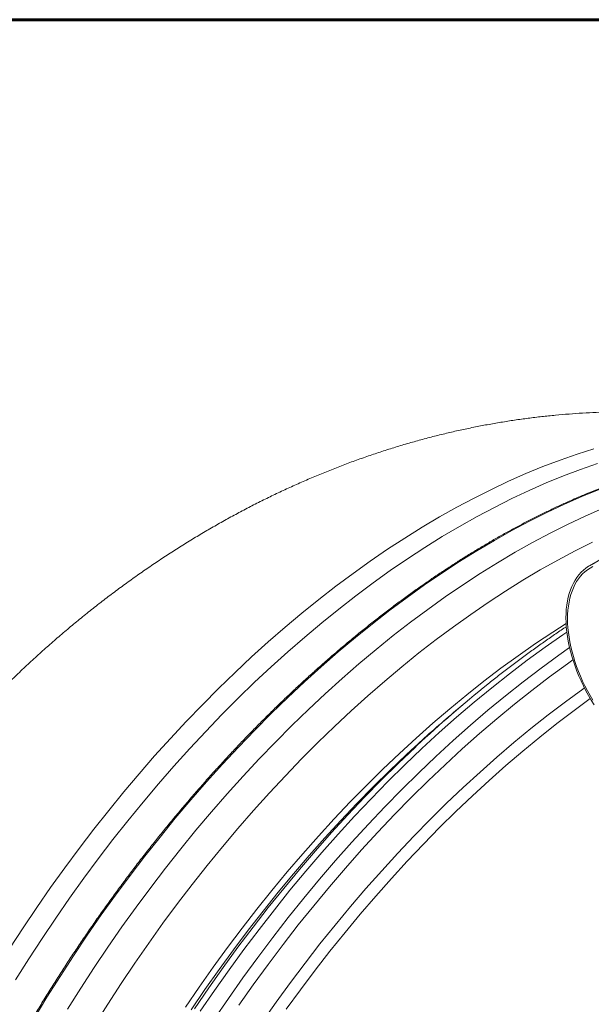
# Model space of a CAD drawing. Units: millimetres. Extents: x 5 to 415, y -10 to 292.
# Drawn here: x 222 to 234, y 267 to 287 of the extents above; entities that cross this region are included whole.
import ezdxf

# ---------------------------------------------------------------- set-up
doc = ezdxf.new("R2010")
doc.units = ezdxf.units.MM
doc.layers.add('BORDER', color=7, linetype='Continuous', lineweight=60)

msp = doc.modelspace()

# ---------------------------------------------------------------- linework, layer by layer
at = {"color": 7, "linetype": 'Continuous', "lineweight": 15}
for p, q in [((234.7562247, 276.35477752), (233.66836811, 275.72677128)), ((231.06023584, 272.86359101), (230.85802893, 272.6926764))]:
    msp.add_line(p, q, dxfattribs=at)
at = {"color": 8, "linetype": 'Continuous', "lineweight": 15, "flags": 128}
for points in [[(221.69245011, 267.8276138), (221.96753034, 268.25060302), (222.24850511, 268.6685894), (222.53518186, 269.08128644), (222.82736413, 269.48841133), (223.12485165, 269.88968503), (223.42744054, 270.28483253), (223.73492344, 270.67358302), (224.04708959, 271.05567006), (224.36372507, 271.43083179), (224.68461286, 271.7988111), (225.00953305, 272.15935579), (225.33826294, 272.51221876), (225.67057725, 272.85715818), (226.00624823, 273.19393765), (226.34504581, 273.52232634), (226.68673781, 273.8420992), (227.03109005, 274.15303708), (227.37786652, 274.45492686), (227.72682957, 274.74756166), (228.07774002, 275.03074092), (228.43035739, 275.30427055), (228.78444001, 275.5679631), (229.1397452, 275.82163783), (229.49602947, 276.06512091), (229.85304862, 276.29824545), (230.21055798, 276.52085168), (230.56831253, 276.73278704), (230.92606707, 276.93390629), (231.28357643, 277.12407157), (231.64059558, 277.30315257), (231.99687985, 277.47102655), (232.35218504, 277.62757846), (232.70626766, 277.77270101), (233.05888503, 277.90629472), (233.40979549, 278.02826806), (233.75875853, 278.13853741)], [(221.81292668, 267.17851538), (222.08271537, 267.60747609), (222.35860503, 268.03170997), (222.64040657, 268.45092628), (222.92792688, 268.8648377), (223.2209689, 269.27316056), (223.51933178, 269.67561501), (223.82281105, 270.07192524), (224.13119872, 270.46181963), (224.44428343, 270.84503098), (224.76185062, 271.22129663), (225.08368263, 271.59035873), (225.4095589, 271.95196433), (225.73925609, 272.30586561), (226.07254824, 272.65182002), (226.40920693, 272.98959047), (226.74900144, 273.31894545), (227.09169888, 273.63965925), (227.43706438, 273.95151207), (227.78486125, 274.25429018), (228.13485113, 274.54778606), (228.48679414, 274.83179857), (228.8404491, 275.10613307), (229.19557361, 275.37060154), (229.5519243, 275.62502272), (229.90925694, 275.86922225), (230.26732663, 276.10303277), (230.62588797, 276.32629402), (230.98469521, 276.53885301), (231.34350246, 276.74056405), (231.7020638, 276.9312889), (232.06013349, 277.11089685), (232.41746613, 277.27926481), (232.77381682, 277.43627737), (233.12894133, 277.58182694), (233.48259628, 277.71581376), (233.8345393, 277.83814601)], [(222.1933195, 266.37807335), (222.4589136, 266.81490652), (222.73084347, 267.24727168), (223.00892272, 267.6748725), (223.29296079, 268.09741592), (223.58276301, 268.51461235), (223.87813075, 268.92617586), (224.17886159, 269.3318244), (224.48474943, 269.73127995), (224.79558462, 270.12426875), (225.11115413, 270.51052145), (225.43124169, 270.88977334), (225.75562793, 271.2617645), (226.08409052, 271.62623999), (226.41640435, 271.98295001), (226.75234168, 272.33165009), (227.09167227, 272.67210125), (227.43416355, 273.00407016), (227.77958081, 273.32732931), (228.12768731, 273.64165715), (228.47824447, 273.94683826), (228.83101205, 274.24266348), (229.18574826, 274.52893006), (229.54221, 274.80544182), (229.90015297, 275.07200924), (230.25933183, 275.32844964), (230.61950045, 275.57458726), (230.98041196, 275.81025341), (231.34181902, 276.03528658), (231.70347394, 276.24953255), (232.06512887, 276.45284447), (232.42653593, 276.64508301), (232.78744744, 276.82611642), (233.14761606, 276.99582063), (233.50679492, 277.15407932), (233.86473789, 277.30078405)], [(225.62824273, 266.52640251), (225.92306607, 266.95790781), (226.22371187, 267.38377282), (226.5299741, 267.80370569), (226.84164284, 268.21741861), (227.15850449, 268.62462805), (227.48034191, 269.02505493), (227.8069345, 269.4184248), (228.13805845, 269.80446809), (228.47348683, 270.1829202), (228.81298973, 270.55352178), (229.15633449, 270.91601882), (229.50328579, 271.2701629), (229.85360585, 271.61571129), (230.20705458, 271.95242718), (230.56338974, 272.28007979), (230.92236712, 272.59844458), (231.28374069, 272.90730335), (231.64726278, 273.20644442), (232.01268426, 273.49566278), (232.37975469, 273.77476021), (232.74822249, 274.04354543), (233.11783512, 274.30183423), (233.19876292, 274.35688252)], [(225.91396829, 266.36145666), (226.20879163, 266.79296195), (226.50943743, 267.21882697), (226.81569965, 267.63875984), (227.12736839, 268.05247276), (227.44423005, 268.4596822), (227.76606746, 268.86010907), (228.09266006, 269.25347895), (228.42378401, 269.63952224), (228.75921238, 270.01797435), (229.09871528, 270.38857593), (229.44206004, 270.75107297), (229.78901134, 271.10521704), (230.1393314, 271.45076544), (230.49278013, 271.78748132), (230.84911529, 272.11513394), (231.20809267, 272.43349873), (231.56946624, 272.7423575), (231.93298834, 273.04149857), (232.29840982, 273.33071692), (232.66548025, 273.60981435), (233.03394804, 273.87859957), (233.25584585, 274.03501883)], [(226.42278284, 266.65108999), (226.72177076, 267.07460661), (227.02634412, 267.4922238), (227.33629419, 267.90365533), (227.65140854, 268.30861925), (227.97147121, 268.70683801), (228.29626284, 269.09803868), (228.62556084, 269.48195316), (228.95913952, 269.85831833), (229.29677026, 270.22687626), (229.63822167, 270.58737434), (229.98325974, 270.93956552), (230.33164799, 271.28320841), (230.68314765, 271.61806751), (231.03751784, 271.94391332), (231.39451566, 272.26052251), (231.75389647, 272.5676781), (232.11541395, 272.86516958), (232.47882035, 273.15279307), (232.8438666, 273.43035144), (233.21030251, 273.69765447), (233.32608612, 273.77977794)], [(226.89950846, 266.29788921), (227.19144505, 266.71141762), (227.48883536, 267.11918573), (227.79147558, 267.52091407), (228.09915828, 267.91632733), (228.41167259, 268.3051545), (228.72880434, 268.68712911), (229.05033618, 269.06198936), (229.37604775, 269.42947834), (229.70571582, 269.7893442), (230.03911444, 270.14134031), (230.37601514, 270.48522542), (230.71618701, 270.82076384), (231.05939691, 271.14772563), (231.40540964, 271.46588669), (231.75398803, 271.77502898), (232.10489321, 272.07494062), (232.45788468, 272.36541607), (232.8127205, 272.64625625), (233.1691575, 272.91726869), (233.5269514, 273.17826765), (233.5626139, 273.20368038)], [(225.50957389, 266.57988916), (225.80277145, 267.00901495), (226.10175937, 267.43253157), (226.40633273, 267.85014875), (226.7162828, 268.26158029), (227.03139715, 268.66654421), (227.35145982, 269.06476296), (227.67625145, 269.45596363), (228.00554945, 269.83987812), (228.33912813, 270.21624329), (228.67675887, 270.58480121), (229.01821028, 270.9452993), (229.36324835, 271.29749048), (229.7116366, 271.64113337), (230.06313627, 271.97599247), (230.10096221, 272.01133099)], [(225.43827368, 266.55716925), (225.72455648, 266.97617455), (226.01649307, 267.38970296), (226.31388338, 267.79747107), (226.6165236, 268.19919941), (226.9242063, 268.59461267), (227.23672061, 268.98343984), (227.55385236, 269.36541445), (227.8753842, 269.7402747), (228.20109577, 270.10776368), (228.53076384, 270.46762954), (228.86416246, 270.81962565), (229.20106316, 271.16351076), (229.54123503, 271.49904918), (229.88444493, 271.82601097), (230.06411081, 271.99263507)]]:
    msp.add_lwpolyline(points, dxfattribs=at)
at = {"color": 7, "linetype": 'Continuous', "lineweight": 15, "flags": 128}
for points in [[(222.88635715, 266.56814861), (223.15828702, 267.00051377), (223.43636628, 267.42811459), (223.72040434, 267.850658), (224.01020656, 268.26785444), (224.3055743, 268.67941795), (224.60630515, 269.08506649), (224.91219298, 269.48452204), (225.22302817, 269.87751084), (225.53859769, 270.26376354), (225.85868524, 270.64301543), (226.18307148, 271.01500659), (226.51153407, 271.37948208), (226.8438479, 271.7361921), (227.17978523, 272.08489218), (227.51911582, 272.42534334), (227.8616071, 272.75731225), (228.20702436, 273.0805714), (228.55513086, 273.39489924), (228.90568802, 273.70008035), (229.2584556, 273.99590556), (229.61319182, 274.28217215), (229.96965356, 274.5586839), (230.32759652, 274.82525133), (230.68677539, 275.08169173), (231.046944, 275.32782935), (231.40785551, 275.5634955), (231.76926257, 275.78852867), (232.1309175, 276.00277463), (232.49257242, 276.20608656), (232.85397948, 276.3983251), (233.214891, 276.57935851), (233.57505961, 276.74906272), (233.93423848, 276.90732141)], [(223.44333037, 266.24195909), (223.71418964, 266.67262203), (223.9911741, 267.09853938), (224.27409391, 267.51941924), (224.56275517, 267.93497316), (224.85696005, 268.34491635), (225.15650691, 268.74896785), (225.46119047, 269.14685074), (225.7708019, 269.53829233), (226.08512901, 269.92302435), (226.40395638, 270.30078313), (226.7270655, 270.67130976), (227.05423493, 271.0343503), (227.38524045, 271.38965595), (227.71985519, 271.7369832), (228.05784983, 272.076094), (228.39899272, 272.40675595), (228.74305007, 272.72874242), (229.08978607, 273.04183275), (229.43896309, 273.34581236), (229.79034181, 273.64047291), (230.14368143, 273.92561246), (230.49873978, 274.20103559), (230.85527351, 274.46655353), (231.21303829, 274.72198432), (231.57178892, 274.9671529), (231.93127952, 275.20189123), (232.29126372, 275.42603844), (232.6514948, 275.63944092), (233.01172589, 275.8419524), (233.37171009, 276.0334341), (233.73120069, 276.21375478)], [(233.76348224, 275.77344562), (233.7040766, 275.74617086), (233.64729558, 275.71416276), (233.59326976, 275.67749494), (233.54212341, 275.63625174), (233.49397417, 275.59052801), (233.44893278, 275.54042893), (233.40710284, 275.48606972), (233.36858056, 275.4275754), (233.33345454, 275.36508053), (233.30180557, 275.29872884), (233.27370645, 275.22867294), (233.24922181, 275.15507396), (233.22840795, 275.07810118), (233.21131276, 274.99793165), (233.19797555, 274.91474975), (233.188427, 274.8287468), (233.18268908, 274.74012061), (233.18077497, 274.64907504)], [(233.73392416, 275.70958092), (233.67749198, 275.6785488), (233.62378702, 275.64286819), (233.57293472, 275.60262242), (233.52505384, 275.55790549), (233.48025622, 275.50882183), (233.43864647, 275.45548609), (233.40032179, 275.39802282), (233.36537167, 275.33656625), (233.33387775, 275.2712599), (233.30591359, 275.2022563), (233.28154449, 275.12971661), (233.26082737, 275.05381025), (233.24381061, 274.9747145), (233.23053396, 274.8926141), (233.22102843, 274.8077008), (233.21531622, 274.72017291), (233.21341066, 274.63023485)], [(225.31960484, 266.6106559), (225.60426186, 267.02728169), (225.89454057, 267.43846171), (226.19024202, 267.84391413), (226.49116356, 268.24336109), (226.79709896, 268.63652883), (227.10783853, 269.02314788), (227.42316931, 269.40295328), (227.7428752, 269.77568473), (228.06673707, 270.14108677), (228.39453298, 270.49890898), (228.72603826, 270.84890612), (229.06102572, 271.19083833), (229.39926578, 271.52447126), (229.74052662, 271.84957626), (230.08457437, 272.16593051), (230.43117321, 272.4733172), (230.78008563, 272.77152567), (231.13107248, 273.06035153), (231.48389322, 273.33959684), (231.83830604, 273.60907022), (232.19406805, 273.86858698), (232.55093543, 274.11796928), (232.90866359, 274.35704618), (233.18370062, 274.53347661)], [(233.18077497, 274.64907504), (233.18268908, 274.55581948), (233.188427, 274.46056842), (233.19797555, 274.36354096), (233.21131276, 274.26496024), (233.22840795, 274.16505302), (233.24922181, 274.06404908), (233.27370645, 273.96218073), (233.30180557, 273.85968227), (233.33345454, 273.75678946), (233.36858056, 273.65373895), (233.40710284, 273.55076776), (233.44893278, 273.44811273), (233.49397417, 273.34600997), (233.54212341, 273.24469431), (233.59326976, 273.14439879), (233.64729558, 273.04535408), (233.7040766, 272.947788), (233.76348224, 272.85192495)], [(233.21341066, 274.63023485), (233.21531622, 274.53809669), (233.22102843, 274.44397362), (233.23053396, 274.34808546), (233.24381061, 274.25065617), (233.26082737, 274.15191329), (233.28154449, 274.05208746), (233.30591359, 273.9514118), (233.33387775, 273.85012146), (233.36537167, 273.74845301), (233.40032179, 273.64664389), (233.43864647, 273.54493188), (233.48025622, 273.44355455), (233.52505384, 273.34274866), (233.57293472, 273.24274964), (233.62378702, 273.14379105), (233.67749198, 273.04610402), (233.73392416, 272.94991669)], [(227.40377838, 266.56719726), (227.69947983, 266.97264969), (228.00040138, 267.37209665), (228.30633677, 267.76526438), (228.61707634, 268.15188344), (228.93240712, 268.53168883), (229.25211301, 268.90442028), (229.57597488, 269.26982232), (229.90377079, 269.62764454), (230.23527607, 269.97764168), (230.57026354, 270.31957389), (230.90850359, 270.65320682), (231.24976444, 270.97831182), (231.59381218, 271.29466607), (231.94041103, 271.60205276), (232.28932344, 271.90026122), (232.64031029, 272.18908708), (232.99313103, 272.4683324), (233.34754386, 272.73780578), (233.68319785, 272.98294572)]]:
    msp.add_lwpolyline(points, dxfattribs=at)
at = {"color": 7, "linetype": 'Continuous', "lineweight": 15}
for centre, radius, start, end in [((247.64377819, 253.23119697), 25.69910167, 128.724136799, 133.049010342), ((247.39508272, 253.13776165), 25.60993633, 130.22028278, 132.588516668)]:
    msp.add_arc(centre, radius, start, end, dxfattribs=at)
for points, knots in [([(238.80649963, 278.29907796), (238.74533135, 278.3168569), (238.62320593, 278.35235342), (238.43517438, 278.40341016), (238.24044293, 278.45357408), (238.03564627, 278.50313971), (237.82037246, 278.55189138), (237.59431871, 278.59946029), (237.35757044, 278.64539836), (237.11066508, 278.6891643), (236.8546229, 278.73016683), (236.59086495, 278.76781657), (236.32103427, 278.80158556), (236.04677112, 278.83105142), (235.76951897, 278.85591449), (235.49041399, 278.87598818), (235.21026495, 278.89117295), (234.92959517, 278.90142675), (234.64871018, 278.90673974), (234.36776509, 278.9071164), (234.08681978, 278.9025645), (233.80587929, 278.89308913), (233.52492138, 278.87869014), (233.24391452, 278.85936162), (232.96282904, 278.83509246), (232.68164374, 278.80586752), (232.40034942, 278.77166907), (232.11895056, 278.73247815), (231.83746556, 278.68827593), (231.55592629, 278.63904494), (231.27437707, 278.58477005), (230.99287328, 278.52543931), (230.7114799, 278.46104459), (230.43026988, 278.391582), (230.14932255, 278.31705216), (229.86872208, 278.23746031), (229.58855596, 278.15281626), (229.30891369, 278.0631342), (229.02988551, 277.96843241), (228.75156131, 277.86873291), (228.47402971, 277.76406101), (228.19737719, 277.6544448), (227.92168749, 277.53991463), (227.64704101, 277.42050254), (227.37351442, 277.29624174), (227.10118035, 277.16716597), (226.83010716, 277.03330897), (226.56035882, 276.89470393), (226.29199485, 276.75138295), (226.02507032, 276.60337648), (225.7596359, 276.45071285), (225.49573799, 276.29341773), (225.23341878, 276.13151368), (224.97271647, 275.96501967), (224.71366544, 275.79395064), (224.4562964, 275.618317), (224.20063665, 275.43812421), (223.94671025, 275.25337234), (223.69453824, 275.06405558), (223.44413883, 274.87016175), (223.1955276, 274.67167181), (222.94871767, 274.46855927), (222.70371976, 274.26078954), (222.4605423, 274.04831921), (222.21919133, 273.83109506), (221.97967032, 273.60905297), (221.74197971, 273.38211634), (221.50611623, 273.15019407), (221.27207157, 272.91317771), (221.03983066, 272.67093762), (220.81759763, 272.43215885), (220.60540498, 272.19763816), (220.40332407, 271.96823014), (220.20377866, 271.73553402), (220.00687196, 271.49964255), (219.81271287, 271.26066186), (219.62142443, 271.01872398), (219.43314941, 270.77399731), (219.24806052, 270.52670497), (219.06638039, 270.27715937), (218.88842354, 270.02583358), (218.71469363, 269.77352506), (218.54614626, 269.52179292), (218.38507939, 269.27443845), (218.23794572, 269.04224585), (218.11274023, 268.83969974), (218.00100234, 268.65512236), (217.90111054, 268.48709989), (217.83441187, 268.37216282), (217.80392201, 268.31962183)], [0, 0, 0, 0, 0.0079101319, 0.0157929572, 0.0240088301, 0.0325790589, 0.0415286187, 0.050872051, 0.0606089832, 0.0707200325, 0.0811655174, 0.0918888814, 0.1028248353, 0.1139095139, 0.1250887826, 0.1363223186, 0.1475836292, 0.158857671, 0.1701377465, 0.1814226764, 0.1927146134, 0.2040175015, 0.2153360542, 0.2266751079, 0.2380392294, 0.2494324923, 0.2608583631, 0.2723196574, 0.2838185417, 0.2953565637, 0.3069347011, 0.3185534204, 0.3302127429, 0.3419123127, 0.3536514645, 0.3654292908, 0.3772447049, 0.3890965006, 0.4009834069, 0.4129041379, 0.424857437, 0.436842116, 0.4488570893, 0.4609014027, 0.4729742584, 0.4850750352, 0.4972033056, 0.5093588496, 0.5215416661, 0.5337519815, 0.5459902574, 0.5582571961, 0.5705537455, 0.5828811034, 0.5952407215, 0.6076343087, 0.6200638355, 0.6325315384, 0.6450399254, 0.6575917828, 0.6701901842, 0.6828385022, 0.6955404239, 0.7082999728, 0.7211215373, 0.7340099127, 0.7469703576, 0.7600086756, 0.7731313309, 0.7863456149, 0.7996598889, 0.8116573027, 0.8236864298, 0.8357444048, 0.84782866, 0.8599357859, 0.8720612773, 0.8841991196, 0.8963410661, 0.9084753028, 0.9205837938, 0.9326365215, 0.9445774467, 0.9562841945, 0.967418814, 0.9769679116, 0.9843419879, 0.99284228, 1, 1, 1, 1]), ([(240.88265097, 277.5178202), (240.85412827, 277.53077211), (240.77126491, 277.56839966), (240.63158664, 277.62601847), (240.46383366, 277.69097311), (240.29378493, 277.75138538), (240.12162715, 277.80751371), (239.94736334, 277.85927051), (239.77104653, 277.90666211), (239.59271709, 277.94967093), (239.41241956, 277.98828707), (239.23019814, 278.02249984), (239.04609788, 278.05230011), (238.86016438, 278.07767966), (238.67244382, 278.0986314), (238.48298296, 278.11514934), (238.29182913, 278.12722861), (238.09903017, 278.1348655), (237.90463444, 278.13805742), (237.7086908, 278.136803), (237.51124857, 278.13110199), (237.31235749, 278.12095536), (237.11206773, 278.10636526), (236.91042985, 278.08733503), (236.70749475, 278.06386917), (236.50331369, 278.03597341), (236.2979382, 278.00365464), (236.09142015, 277.96692091), (235.88381163, 277.92578147), (235.675165, 277.88024672), (235.46553283, 277.83032821), (235.25496792, 277.77603863), (235.04352322, 277.71739181), (234.83125189, 277.65440272), (234.61820722, 277.58708742), (234.40444265, 277.51546308), (234.19001176, 277.43954798), (233.97496823, 277.35936148), (233.75936584, 277.27492399), (233.54325847, 277.18625701), (233.32670008, 277.0933831), (233.10974468, 276.99632585), (232.89244636, 276.89510988), (232.67485922, 276.78976087), (232.45703743, 276.68030549), (232.23903521, 276.56677144), (232.02090677, 276.44918745), (231.80270636, 276.32758322), (231.58448814, 276.20198942), (231.36630627, 276.07243769), (231.14821486, 275.93896064), (230.93026799, 275.80159183), (230.71251967, 275.66036577), (230.49502385, 275.51531792), (230.27783443, 275.36648467), (230.06100519, 275.21390331), (229.84458983, 275.05761208), (229.62864192, 274.89765009), (229.41321494, 274.73405737), (229.1983622, 274.56687483), (228.9841369, 274.39614424), (228.77059204, 274.22190826), (228.55778049, 274.0442104), (228.3457549, 273.863095), (228.13456776, 273.67860725), (227.92427133, 273.49079316), (227.71491766, 273.29969957), (227.50655856, 273.10537409), (227.29924561, 272.90786515), (227.09303012, 272.70722195), (226.88796314, 272.50349445), (226.68409544, 272.29673339), (226.48147747, 272.08699023), (226.28015942, 271.87431718), (226.08019113, 271.65876716), (225.88162211, 271.44039379), (225.68450155, 271.21925139), (225.48887827, 270.99539498), (225.29480072, 270.76888023), (225.10231698, 270.53976344), (224.91147474, 270.3081016), (224.72232128, 270.0739523), (224.53490348, 269.83737373), (224.34926778, 269.5984247), (224.16546018, 269.35716459), (223.98352627, 269.11365337), (223.80351112, 268.86795154), (223.62545938, 268.62012014), (223.4494152, 268.37022076), (223.27542223, 268.11831548), (223.10352363, 267.86446688), (222.93376203, 267.608738), (222.76617954, 267.35119238), (222.60081775, 267.09189398), (222.43771768, 266.8309072), (222.27691982, 266.56829686), (222.11846407, 266.30412816), (221.96238976, 266.03846671), (221.80873564, 265.77137848), (221.65753988, 265.50292979), (221.50884002, 265.23318732), (221.36267301, 264.96221803), (221.21907516, 264.69008921), (221.07808213, 264.41686842), (220.93972897, 264.14262346), (220.80405006, 263.86742242), (220.67107912, 263.59133361), (220.54084922, 263.31442556), (220.41339275, 263.03676698), (220.2887414, 262.75842679), (220.16692618, 262.47947406), (220.04797743, 262.19997802), (219.93192473, 261.92000803), (219.81879699, 261.63963355), (219.70862239, 261.35892415), (219.60142838, 261.07794947), (219.49724168, 260.79677924), (219.39608827, 260.51548321), (219.29799337, 260.23413116), (219.20298148, 259.95279289), (219.11107631, 259.67153818), (219.02230083, 259.39043681), (218.93667724, 259.1095585), (218.85422695, 258.82897293), (218.7749706, 258.54874969), (218.69892805, 258.26895827), (218.62611837, 257.98966809), (218.55655984, 257.71094841), (218.49026993, 257.43286837), (218.42726533, 257.15549692), (218.36756192, 256.87890288), (218.31117475, 256.60315484), (218.25811808, 256.3283212), (218.20840535, 256.05447015), (218.16204919, 255.78166959), (218.11906139, 255.50998723), (218.07945294, 255.23949046), (218.04323397, 254.9702464), (218.01041382, 254.70232186), (217.98100097, 254.43578333), (217.95500308, 254.17069699), (217.93242698, 253.90712864), (217.91327865, 253.64514373), (217.89756323, 253.38480734), (217.88528503, 253.12618413), (217.87644752, 252.86933838), (217.87105331, 252.61433393), (217.86910418, 252.36123421), (217.87060106, 252.11010216), (217.87554402, 251.8610003), (217.8839323, 251.61399065), (217.89576426, 251.36913475), (217.91103744, 251.12649364), (217.9297485, 250.88612792), (217.95189324, 250.64809763), (217.97746659, 250.41246226), (218.00646266, 250.1792807), (218.03887464, 249.9486113), (218.07469491, 249.72051179), (218.11391493, 249.49503935), (218.15652534, 249.27225052), (218.20251585, 249.05220123), (218.25187535, 248.83494677), (218.30459181, 248.62054178), (218.36065233, 248.40904022), (218.42004314, 248.20049539), (218.48274957, 247.99495988), (218.54875607, 247.79248555), (218.61804618, 247.59312355), (218.69060259, 247.39692426), (218.76640705, 247.20393728), (218.84544046, 247.01421144), (218.92768282, 246.82779473), (219.01311324, 246.64473432), (219.10170996, 246.46507651), (219.19345034, 246.28886672), (219.28831088, 246.11614947), (219.38626724, 245.94696833), (219.48729421, 245.78136595), (219.59136579, 245.61938397), (219.69845514, 245.46106306), (219.80853467, 245.30644286), (219.92157598, 245.15556197), (220.03754996, 245.00845794), (220.15642678, 244.86516729), (220.27817589, 244.72572537), (220.4027662, 244.5901667), (220.53016551, 244.45852389), (220.66034282, 244.33083143), (220.79325975, 244.20711176), (220.92890275, 244.08742707), (221.06716297, 243.97168626), (221.20828469, 243.8603651), (221.31369053, 243.78030359), (221.37284015, 243.73864042), (221.38321335, 243.73133385)], [0, 0, 0, 0, 0.0027300599, 0.0079312955, 0.0131328494, 0.0183347935, 0.0235371941, 0.0287401116, 0.0339435994, 0.0391477039, 0.044352464, 0.0495579111, 0.0547640689, 0.0599709538, 0.065178575, 0.0703869351, 0.0755960302, 0.0808058509, 0.0860163825, 0.0912276059, 0.0964394978, 0.101652032, 0.1068651794, 0.1120789088, 0.1172931875, 0.1225079817, 0.1277232571, 0.1329389792, 0.1381551134, 0.1433716261, 0.1485884841, 0.1538056553, 0.1590231086, 0.1642408145, 0.1694587446, 0.1746768722, 0.179895172, 0.1851136203, 0.1903321949, 0.1955508753, 0.2007696422, 0.2059884782, 0.211207367, 0.2164262937, 0.2216452448, 0.226864208, 0.2320831695, 0.2373021189, 0.2425210475, 0.2477399477, 0.2529588126, 0.2581776363, 0.2633964136, 0.2686151399, 0.2738338115, 0.279052425, 0.2842709779, 0.2894894677, 0.294707893, 0.2999262522, 0.3051445446, 0.3103627694, 0.3155809266, 0.320799016, 0.326017038, 0.3312349932, 0.3364528821, 0.3416707058, 0.3468884654, 0.3521061621, 0.3573237973, 0.3625413725, 0.3677588893, 0.3729763494, 0.3781937547, 0.383411107, 0.3886284083, 0.3938456605, 0.3990628658, 0.4042800261, 0.4094971438, 0.4147142209, 0.4199312596, 0.4251482622, 0.430365231, 0.4355821681, 0.440799076, 0.4460159568, 0.451232813, 0.4564496468, 0.4616664606, 0.4668832567, 0.4721000375, 0.4773168052, 0.4825335624, 0.4877503112, 0.4929670542, 0.4981837935, 0.5034005318, 0.508617271, 0.513834013, 0.5190507602, 0.5242675148, 0.5294842793, 0.5347010561, 0.5399178474, 0.5451346557, 0.5503514834, 0.5555683327, 0.560785206, 0.5660021057, 0.5712190341, 0.5764359936, 0.5816529865, 0.586870015, 0.5920870815, 0.5973041882, 0.6025213375, 0.6077385314, 0.6129557722, 0.6181730621, 0.6233904032, 0.6286077976, 0.6338252472, 0.6390427541, 0.6442603201, 0.649477947, 0.6546956366, 0.6599133905, 0.6651312102, 0.6703490971, 0.6755670524, 0.6807850772, 0.6860031724, 0.6912213387, 0.6964395766, 0.7016578864, 0.706876268, 0.7120947211, 0.717313245, 0.7225318388, 0.727750501, 0.7329692298, 0.7381880228, 0.7434068772, 0.7486257896, 0.7538447559, 0.7590637714, 0.7642828306, 0.7695019273, 0.7747210544, 0.7799402039, 0.7851593669, 0.7903785311, 0.7955976836, 0.8008168115, 0.8060359008, 0.8112549361, 0.8164739007, 0.8216927762, 0.826911543, 0.8321301796, 0.8373486634, 0.8425669697, 0.8477850726, 0.8530029446, 0.8582205565, 0.8634378779, 0.8686548771, 0.8738715212, 0.8790877763, 0.8843036078, 0.8895189809, 0.8947338604, 0.8999482115, 0.9051620001, 0.9103751933, 0.9155877598, 0.9207996707, 0.9260109, 0.9312214248, 0.9364312268, 0.9416402921, 0.9468486123, 0.9520561847, 0.9572630134, 0.9624691092, 0.96767449, 0.9728791816, 0.978083217, 0.9832866371, 0.9884894901, 0.9936918313, 0.9988937226, 1, 1, 1, 1]), ([(233.18810538, 274.46801148), (233.18022465, 274.4628324), (233.09847198, 274.40910592), (232.94314505, 274.30322308), (232.7222169, 274.15013614), (232.50175625, 273.99293036), (232.28178084, 273.83211871), (232.06233447, 273.66770191), (231.84353665, 273.49940485), (231.67891481, 273.37061402), (231.58747045, 273.29680726), (231.56850626, 273.28150083)], [0, 0, 0, 0, 0.0144807514, 0.1502195874, 0.2859515269, 0.4216761816, 0.5573932292, 0.693102409, 0.8288035159, 0.9644963958, 1, 1, 1, 1])]:
    msp.add_open_spline(points, degree=3, knots=knots, dxfattribs=at)
at = {"layer": 'BORDER'}
msp.add_line((410, 287), (10, 287), dxfattribs=at)

doc.saveas('drawing.dxf')
